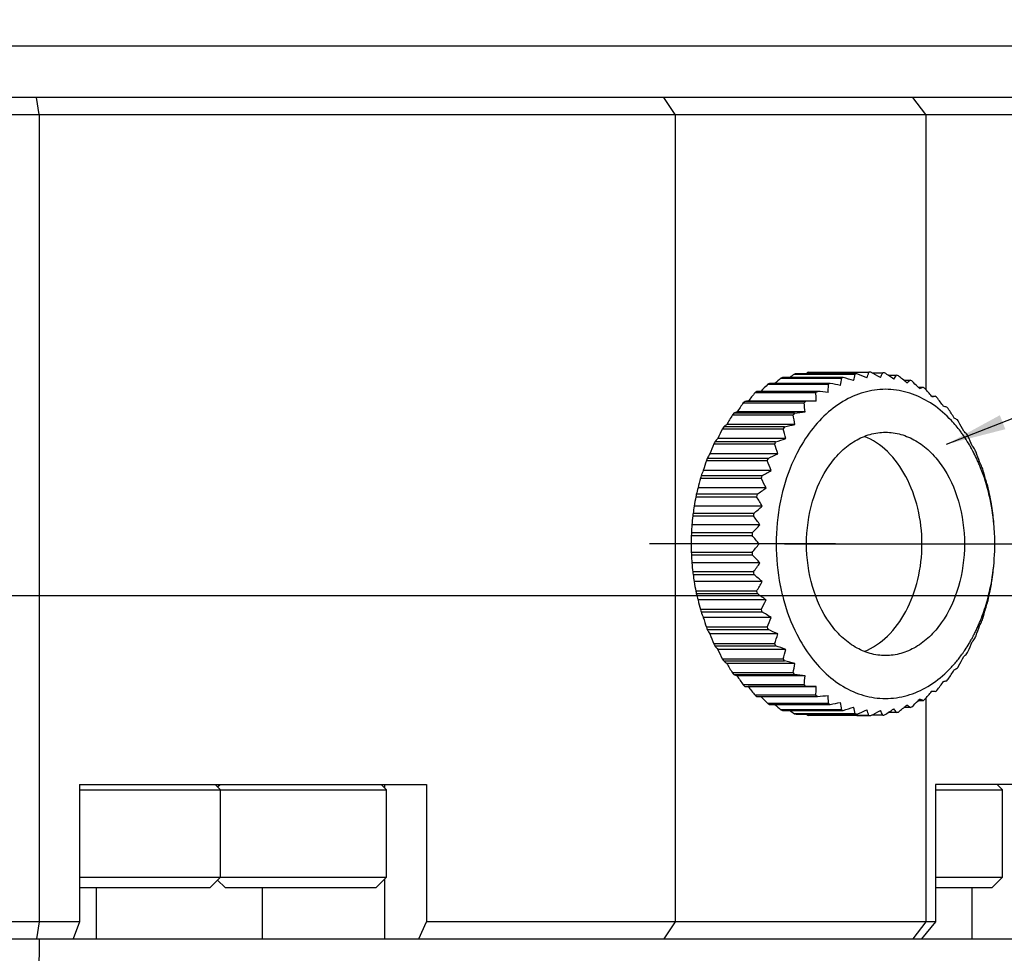
# Paper-space layout '850049153_Y07_100_1' of a CAD drawing. Units: millimetres. Extents: x 0 to 1189, y 0 to 841.
# Drawn here: x 636 to 693, y 532 to 587 of the extents above; entities that cross this region are included whole.
import ezdxf

# ---------------------------------------------------------------- set-up
doc = ezdxf.new("R2010")
doc.units = ezdxf.units.MM
doc.header["$LTSCALE"] = 65.395
doc.linetypes.add('CENTER', pattern=[0.6, 0.375, -0.075, 0.075, -0.075])
doc.layers.get('0').update_dxf_attribs({"linetype": 'CONTINUOUS'})
for name, color, linetype in [('AXIS', 7, 'CONTINUOUS'), ('CHAMFER', 7, 'CONTINUOUS'), ('DIMENSION', 7, 'CONTINUOUS'), ('NOTE', 7, 'CONTINUOUS')]:
    doc.layers.add(name, color=color, linetype=linetype)
doc.styles.get("Standard").update_dxf_attribs({"font": 'txt', "width": 0.7})
doc.dimstyles.new('DIMSTYLE_1', dxfattribs={"dimtxt": 3.5, "dimasz": 3.5, "dimexe": 1.5, "dimexo": 1.5, "dimgap": 0.875, "dimtad": 1, "dimdec": 3, "dimtxsty": 'STANDARD', "dimblk": '_FILLED', "dimblk1": '_FILLED', "dimblk2": '_FILLED', "dimcen": 0.09, "dimclrt": 5, "dimadec": 3, "dimazin": 2, "dimtp": 0.3, "dimtm": 0.3, "dimtfac": 1, "dimtdec": 3, "dimtofl": 0, "dimtmove": 0, "dimatfit": 3, "dimldrblk": '_FILLED', "dimfxl": 1, "dimtolj": 1, "dimarcsym": 0})
doc.dimstyles.new('DIMSTYLE_2', dxfattribs={"dimtxt": 3.5, "dimasz": 3.5, "dimexe": 1.5, "dimexo": 1.5, "dimgap": 0.875, "dimtad": 1, "dimdec": 1, "dimtxsty": 'STANDARD', "dimblk": '_FILLED', "dimblk1": '_FILLED', "dimblk2": '_FILLED', "dimcen": 0.09, "dimclrt": 5, "dimadec": 3, "dimazin": 2, "dimtp": 0.5, "dimtm": 0.5, "dimtfac": 1, "dimtdec": 1, "dimtofl": 0, "dimtmove": 0, "dimatfit": 3, "dimldrblk": '_FILLED', "dimfxl": 1, "dimtolj": 1, "dimarcsym": 0})
doc.dimstyles.get("Standard").update_dxf_attribs({"dimtxt": 3.5, "dimasz": 3.5, "dimexe": 1.5, "dimexo": 1.5, "dimtad": 1, "dimdec": 3, "dimtxsty": 'STANDARD', "dimblk": '_FILLED', "dimblk1": '_FILLED', "dimblk2": '_FILLED', "dimcen": 0.09, "dimclrt": 5, "dimadec": 3, "dimazin": 2, "dimtol": 1, "dimtp": 0.005, "dimtm": 0.005, "dimtfac": 1, "dimtdec": 3, "dimtofl": 0, "dimtmove": 0, "dimatfit": 3, "dimldrblk": '_FILLED', "dimfxl": 1, "dimtolj": 1, "dimarcsym": 0})

# ---------------------------------------------------------------- blocks, each defined once
blk = doc.blocks.new('_FILLED')
at = {"color": 0, "linetype": 'BYBLOCK'}
blk.add_solid([(0, 0), (-1, 0.125), (-1, -0.125)], dxfattribs=at)
blk = doc.blocks.new('*D0')
at = {"layer": 'DIMENSION', "color": 2, "linetype": 'CONTINUOUS'}
for p, q in [((601.729, 553.057), (745.108, 553.057)), ((743.608, 553.057), (743.608, 528.057)), ((743.608, 503.057), (743.608, 528.057)), ((659.377, 503.057), (745.108, 503.057))]:
    blk.add_line(p, q, dxfattribs=at)
at = {"layer": 'DIMENSION', "color": 2, "linetype": 'CONTINUOUS', "xscale": 3.5, "yscale": 3.5, "zscale": 3.5}
for p, rotation in [((743.608, 553.057), 90), ((743.608, 503.057), 270)]:
    blk.add_blockref('_FILLED', p, dxfattribs=dict(at, rotation=rotation))
at = {"layer": 'DIMENSION', "color": 5, "linetype": 'CONTINUOUS', "insert": (739.233, 528.057), "char_height": 3.5, "width": 7.875, "attachment_point": 2, "rotation": 90, "line_spacing_factor": 0.9}
blk.add_mtext('50', dxfattribs=at)
blk = doc.blocks.new('*D2')
at = {"layer": 'DIMENSION', "color": 2, "linetype": 'CONTINUOUS'}
for p, q in [((680.253, 556.057), (755.108, 556.057)), ((753.608, 556.057), (753.608, 529.557)), ((753.608, 503.057), (753.608, 529.557)), ((702.687, 503.057), (755.108, 503.057))]:
    blk.add_line(p, q, dxfattribs=at)
at = {"layer": 'DIMENSION', "color": 2, "linetype": 'CONTINUOUS', "xscale": 3.5, "yscale": 3.5, "zscale": 3.5}
for p, rotation in [((753.608, 556.057), 90), ((753.608, 503.057), 270)]:
    blk.add_blockref('_FILLED', p, dxfattribs=dict(at, rotation=rotation))
at = {"layer": 'DIMENSION', "color": 5, "linetype": 'CONTINUOUS', "insert": (749.233, 529.557), "char_height": 3.5, "width": 7.5, "attachment_point": 2, "rotation": 90, "line_spacing_factor": 0.9}
blk.add_mtext('53', dxfattribs=at)
blk = doc.blocks.new('*D13')
at = {"layer": 'DIMENSION', "color": 2, "linetype": 'CONTINUOUS'}
for p, q in [((685.846, 637.667), (765.108, 637.667)), ((763.608, 637.667), (763.608, 570.362)), ((763.608, 503.057), (763.608, 570.362)), ((577.479, 503.057), (765.108, 503.057))]:
    blk.add_line(p, q, dxfattribs=at)
at = {"layer": 'DIMENSION', "color": 2, "linetype": 'CONTINUOUS', "xscale": 3.5, "yscale": 3.5, "zscale": 3.5}
for p, rotation in [((763.608, 637.667), 90), ((763.608, 503.057), 270)]:
    blk.add_blockref('_FILLED', p, dxfattribs=dict(at, rotation=rotation))
at = {"layer": 'DIMENSION', "color": 5, "linetype": 'CONTINUOUS', "insert": (759.233, 570.362), "char_height": 3.5, "width": 18, "attachment_point": 2, "rotation": 90, "line_spacing_factor": 0.9}
blk.add_mtext('134,6', dxfattribs=at)

psp = doc.layouts.new('850049153_Y07_100_1')

# ---------------------------------------------------------------- linework, layer by layer
at = {"color": 7, "linetype": 'CONTINUOUS'}
for p, q in [((496.2292, 585.0566), (716.2292, 585.0566)), ((712.7292, 582.0566), (499.7292, 582.0566)), ((683.6774, 565.7463), (680.142, 565.7463)), ((680.8324, 565.9441), (684.3678, 565.9441)), ((684.4698, 565.9649), (680.9344, 565.9649)), ((681.6363, 566.0501), (685.1716, 566.0501)), ((685.328, 566.0259), (685.9788, 566.0259)), ((686.2956, 565.8716), (686.7788, 565.8716)), ((679.2763, 565.3485), (682.8117, 565.3485)), ((682.9077, 565.4014), (679.3724, 565.4014)), ((680.0423, 565.7092), (683.5777, 565.7092)), ((687.1953, 565.5894), (687.5611, 565.5894)), ((688.0363, 565.1829), (688.3155, 565.1829)), ((678.5444, 564.8666), (682.0797, 564.8666)), ((682.1709, 564.9347), (678.6355, 564.9347)), ((688.8191, 564.6575), (689.0323, 564.6575)), ((688.838, 564.6356), (688.8191, 564.6575)), ((677.856, 564.2699), (681.3914, 564.2699)), ((681.4765, 564.3522), (677.9411, 564.3522)), ((682.0953, 564.3631), (678.1356, 564.3631)), ((682.0953, 564.3631), (681.4765, 564.3522)), ((677.2203, 563.5661), (680.7557, 563.5661)), ((680.8336, 563.6616), (677.2982, 563.6616)), ((681.4488, 563.738), (677.4892, 563.738)), ((680.857, 563.0127), (676.8973, 563.0127)), ((676.6454, 562.7644), (680.1808, 562.7644)), ((680.2505, 562.8718), (676.7151, 562.8718)), ((676.1389, 561.8753), (679.6744, 561.8753)), ((679.7349, 561.9932), (676.1995, 561.9932)), ((680.3274, 562.1968), (676.3678, 562.1968)), ((679.8671, 561.3008), (675.9074, 561.3008)), ((675.7074, 560.9103), (679.2428, 560.9103)), ((679.2935, 561.0372), (675.7581, 561.0372)), ((678.932, 560.0163), (675.3966, 560.0163)), ((679.482, 560.3364), (675.5223, 560.3364)), ((675.3564, 559.882), (678.8919, 559.882)), ((678.6552, 558.9437), (675.1197, 558.9437)), ((679.1772, 559.3162), (675.2175, 559.3162)), ((675.0907, 558.8039), (678.6262, 558.8039)), ((680.0107, 558.5175), (680.0059, 558.4935)), ((680.011, 558.5174), (680.0059, 558.4935)), ((678.4666, 557.8335), (674.9311, 557.8335)), ((678.9566, 558.2536), (674.9968, 558.2536)), ((678.823, 557.1623), (674.8633, 557.1623)), ((674.9135, 557.6899), (678.449, 557.6899)), ((678.3687, 556.7002), (674.8332, 556.7002)), ((678.7783, 556.0566), (674.8185, 556.0566)), ((674.8273, 556.5547), (678.3629, 556.5547)), ((678.3629, 555.5584), (674.8273, 555.5584)), ((674.8332, 555.4129), (678.3687, 555.4129)), ((678.823, 554.9508), (674.8633, 554.9508)), ((678.449, 554.4232), (674.9135, 554.4232)), ((674.9311, 554.2796), (678.4666, 554.2796)), ((678.9566, 553.8595), (674.9968, 553.8595)), ((678.6262, 553.3092), (675.0907, 553.3092)), ((675.1197, 553.1694), (678.6552, 553.1694)), ((679.1772, 552.7969), (675.2175, 552.7969)), ((678.8919, 552.2311), (675.3564, 552.2311)), ((675.3966, 552.0968), (678.932, 552.0968)), ((679.482, 551.7767), (675.5223, 551.7767)), ((691.6605, 551.5978), (691.6657, 551.611)), ((691.6605, 551.5978), (691.6658, 551.6109)), ((679.2428, 551.2028), (675.7074, 551.2028)), ((675.7581, 551.0759), (679.2935, 551.0759)), ((679.8671, 550.8123), (675.9074, 550.8123)), ((679.6744, 550.2378), (676.1389, 550.2378)), ((676.1995, 550.1199), (679.7349, 550.1199)), ((680.3274, 549.9163), (676.3678, 549.9163)), ((680.1808, 549.3487), (676.6454, 549.3487)), ((676.7151, 549.2413), (680.2505, 549.2413)), ((680.857, 549.1004), (676.8973, 549.1004)), ((680.7557, 548.547), (677.2203, 548.547)), ((677.2982, 548.4515), (680.8336, 548.4515)), ((681.4488, 548.3751), (677.4892, 548.3751)), ((681.3914, 547.8432), (677.856, 547.8432)), ((677.9411, 547.7609), (681.4765, 547.7609)), ((682.0953, 547.75), (678.1356, 547.75)), ((681.4765, 547.7609), (682.0953, 547.75)), ((688.8191, 547.4556), (688.838, 547.4776)), ((689.0323, 547.4557), (688.8191, 547.4557)), ((682.0797, 547.2465), (678.5444, 547.2465)), ((678.6355, 547.1785), (682.1709, 547.1785)), ((688.3155, 546.9302), (688.0363, 546.9302)), ((682.8117, 546.7646), (679.2763, 546.7646)), ((679.3724, 546.7117), (682.9077, 546.7117)), ((683.5777, 546.4039), (680.0423, 546.4039)), ((680.142, 546.3668), (683.6774, 546.3668)), ((687.5611, 546.5237), (687.1953, 546.5237)), ((684.3678, 546.169), (680.8324, 546.169)), ((680.9344, 546.1482), (684.4698, 546.1482)), ((685.1716, 546.063), (681.6363, 546.063)), ((684.4698, 546.0588), (685.2747, 546.0588)), ((685.9788, 546.0873), (685.328, 546.0873)), ((686.7788, 546.2415), (686.2956, 546.2415)), ((639.2098, 542.0566), (659.4152, 542.0566)), ((639.2098, 541.7461), (657.0822, 541.7461)), ((647.4244, 541.7461), (647.1139, 542.0566)), ((647.2533, 541.9171), (647.3927, 542.0566)), ((647.4244, 536.6566), (647.4244, 541.7461)), ((657.0822, 541.7461), (656.7717, 542.0566)), ((657.0822, 536.6566), (657.0822, 541.7461)), ((695.5073, 542.0566), (689.0417, 542.0566)), ((689.0417, 541.7461), (692.9399, 541.7461)), ((692.9399, 541.7461), (692.6294, 542.0566)), ((692.9399, 536.6566), (692.9399, 541.7461)), ((639.2098, 536.6566), (657.0822, 536.6566)), ((646.8244, 536.0566), (647.4244, 536.6566)), ((656.4822, 536.0566), (657.0822, 536.6566)), ((689.0417, 536.6566), (692.9399, 536.6566)), ((692.3399, 536.0566), (692.9399, 536.6566)), ((639.2098, 536.0566), (646.8244, 536.0566)), ((647.6822, 536.0566), (647.2533, 536.4855)), ((647.6822, 536.0566), (656.4822, 536.0566)), ((689.0417, 536.0566), (692.3399, 536.0566)), ((619.1018, 533.0566), (708.2292, 533.0566)), ((636.8575, 533.0566), (636.7941, 508.345))]:
    psp.add_line(p, q, dxfattribs=at)
at = {"color": 9, "linetype": 'CONTINUOUS'}
for p, q in [((656.9828, 541.8455), (656.9828, 542.0566)), ((656.9828, 533.0566), (656.9828, 536.5571)), ((640.1873, 536.0566), (640.1873, 533.0566)), ((649.8452, 536.0566), (649.8452, 533.0566)), ((691.1727, 533.0566), (691.1727, 536.0566))]:
    psp.add_line(p, q, dxfattribs=at)
at = {"color": 7, "linetype": 'CONTINUOUS'}
for centre, radius, start, end in [((682.0052, 560.5813), 5.4908, 109.83681, 110.946498), ((705.213, 532.2938), 41.5543, 125.924312, 126.386667), ((681.9098, 560.9062), 5.1519, 100.914533, 102.072305), ((706.4479, 524.2748), 48.588, 120.707332, 120.903594), ((685.542, 560.5778), 5.4945, 109.837185, 110.946123), ((661.3889, 491.8541), 77.1805, 72.750824, 73.214864), ((675.4357, 567.9166), 9.1473, 345.092578, 347.547504), ((685.4458, 560.9042), 5.1539, 100.914757, 102.072081), ((661.8428, 511.303), 59.16, 66.90343, 67.513215), ((677.9895, 568.5119), 7.5923, 338.432661, 341.080441), ((685.4253, 561.05), 5.0066, 91.723543, 92.903521), ((662.2652, 522.7985), 48.9949, 61.247539, 61.989768), ((680.376, 568.8389), 6.2693, 330.50927, 333.339805), ((685.4208, 561.0021), 5.0547, 82.488136, 83.660675), ((662.6862, 530.443), 42.5746, 55.805386, 56.666334), ((682.4968, 569.0146), 5.3117, 320.804824, 323.720896), ((685.3701, 560.7648), 5.2975, 73.441774, 74.578263), ((663.1402, 535.9412), 38.1794, 50.586248, 51.552941), ((703.5987, 541.6388), 33.9666, 135.730822, 136.697751), ((682.226, 560.1048), 6.0164, 118.315248, 119.359373), ((704.4585, 537.5538), 37.2676, 130.931516, 131.648727), ((670.1953, 565.7533), 12.6228, 356.032999, 357.808341), ((669.397, 565.7853), 13.4218, 357.801839, 358.13493), ((685.7642, 560.1), 6.022, 118.315729, 119.358891), ((660.88, 451.4319), 116.0787, 78.754111, 79.060911), ((672.7697, 567.0085), 10.8858, 350.873166, 353.145142), ((684.2993, 569.2862), 4.93, 308.686349, 311.422809), ((685.2174, 560.3596), 5.7309, 64.781727, 65.860221), ((663.2678, 539.712), 35.5281, 45.801005, 46.643472), ((665.2051, 541.71), 32.7451, 45.575416, 45.794042), ((685.7344, 570.5482), 5.9538, 293.680213, 295.691236), ((684.9199, 559.8224), 6.3456, 56.639771, 57.647487), ((702.6591, 544.8723), 31.3256, 140.336691, 141.522891), ((682.6061, 559.5185), 6.7157, 126.245265, 127.215618), ((666.5978, 564.1272), 15.4996, 2.424227, 2.734309), ((686.146, 559.5126), 6.7231, 126.245796, 127.215088), ((667.5625, 564.1663), 14.5341, 0.77604, 2.431279), ((660.3013, 314.6242), 251.2641, 84.865501, 85.006747), ((664.1951, 543.3629), 32.5546, 40.852792, 41.943537), ((686.766, 583.8925), 19.3681, 276.141411, 276.719789), ((684.454, 559.1995), 7.124, 49.075911, 50.008832), ((701.8154, 547.3518), 29.3304, 144.773372, 146.035651), ((683.1581, 558.8721), 7.5664, 133.591199, 134.487402), ((680.1916, 526.1118), 38.3066, 93.076683, 93.368066), ((664.8655, 562.2179), 16.6528, 5.237454, 7.078243), ((686.6998, 558.8657), 7.5752, 133.591725, 134.486877), ((665.0572, 546.1678), 30.3008, 36.200011, 37.424772), ((687.3725, 554.1741), 10.1176, 76.688212, 77.81114), ((700.7992, 549.433), 27.4902, 149.061664, 150.397163), ((683.8715, 558.2179), 8.5348, 140.370525, 141.19758), ((679.801, 557.685), 6.4794, 110.9032, 112.722229), ((662.5021, 559.9398), 18.6103, 9.504197, 11.236271), ((687.4148, 558.2116), 8.5448, 140.371008, 141.197097), ((658.9242, 742.5329), 180.2082, 276.98318, 277.180294), ((683.8185, 558.5427), 8.0385, 42.090176, 42.950933), ((665.9849, 548.437), 28.3979, 31.766553, 33.06564), ((679.839, 559.0214), 4.9583, 126.390651, 129.052429), ((658.1472, 659.3698), 98.9971, 282.901321, 283.261662), ((684.3651, 558.0111), 7.6627, 36.892732, 43.013484), ((687.5477, 558.7322), 5.3228, 58.661181, 60.992586), ((683.0357, 557.9035), 9.0496, 35.641748, 36.437126), ((667.0928, 550.3474), 26.5962, 27.469114, 28.840959), ((699.5977, 551.1857), 25.7075, 153.230466, 154.638902), ((684.7127, 557.6052), 9.576, 146.634423, 147.400379), ((660.3764, 557.3472), 20.5319, 13.662168, 15.298264), ((688.2573, 557.5994), 9.5868, 146.634854, 147.399948), ((683.9071, 557.6636), 8.2376, 35.302116, 36.913708), ((683.7452, 557.5479), 8.4367, 34.505986, 35.307969), ((687.3006, 558.9842), 4.9676, 44.126856, 46.968524), ((683.726, 557.5347), 8.4599, 33.661172, 34.505962), ((682.1494, 557.3275), 10.1071, 29.666962, 30.40584), ((668.3884, 551.952), 24.8173, 23.274188, 24.719789), ((698.2087, 552.6491), 23.9207, 157.312794, 158.796447), ((685.6286, 557.0745), 10.6349, 152.451389, 153.165611), ((680.2893, 558.7841), 5.1986, 138.969155, 141.880253), ((689.1744, 557.0693), 10.6465, 152.451778, 153.165222), ((658.5342, 554.4621), 22.4023, 17.774224, 19.324164), ((657.3423, 628.1352), 69.8298, 288.703756, 289.217814), ((683.592, 557.4482), 8.6194, 30.534333, 33.64603), ((683.0887, 557.1498), 9.2045, 29.026919, 30.542637), ((686.6546, 558.4988), 5.582, 32.818919, 35.725084), ((681.1216, 558.1716), 6.0811, 149.030925, 151.885545), ((656.5442, 611.3061), 55.1769, 294.349243, 295.004767), ((682.8401, 557.0108), 9.4893, 27.948163, 29.032368), ((682.7679, 556.9724), 9.5711, 27.164539, 27.948616), ((682.5899, 556.8828), 9.7704, 24.622049, 27.155429), ((681.2208, 556.8491), 11.1521, 24.092474, 24.784436), ((669.8686, 553.2792), 23.0138, 19.143994, 20.666919), ((696.6412, 553.8434), 22.0945, 161.346253, 162.909993), ((686.5521, 556.6533), 11.6504, 157.89607, 158.568161), ((657.0082, 551.3054), 24.2205, 21.8925, 23.363358), ((690.0991, 556.6488), 11.6627, 157.896425, 158.567805), ((682.2092, 556.7073), 10.1895, 23.212464, 24.627518), ((682.0083, 556.6206), 10.4083, 21.819359, 23.214927), ((685.6466, 557.8296), 6.6737, 23.906003, 26.682027), ((687.4102, 556.3532), 12.5597, 163.042878, 163.682113), ((682.3032, 557.4875), 7.3551, 157.211321, 159.890832), ((690.9571, 556.3498), 12.5716, 163.04318, 163.68181), ((655.795, 600.4028), 46.5445, 299.80794, 300.591346), ((680.3208, 556.488), 12.1222, 18.843303, 19.497833), ((671.5182, 554.3428), 21.1614, 15.035617, 16.642059), ((694.9162, 554.7777), 20.2148, 165.374218, 167.025589), ((655.8179, 547.892), 26.0033, 26.06161, 27.457837), ((684.3209, 557.1694), 8.0854, 16.64651, 19.230393), ((679.5226, 556.2476), 12.9561, 13.84689, 14.473004), ((688.1316, 556.1692), 13.3045, 167.96304, 168.578156), ((683.7485, 556.8782), 8.8726, 164.050665, 166.537808), ((691.6751, 556.1675), 13.3126, 167.963228, 168.577968), ((655.1419, 592.4469), 40.9309, 305.062105, 305.959814), ((673.3104, 555.1485), 19.2553, 10.899349, 12.598238), ((693.0662, 555.4554), 18.2848, 169.44789, 171.197246), ((654.9688, 544.2246), 27.789, 30.320704, 31.644189), ((692.2162, 556.0728), 12.4479, 168.786581, 180.074695), ((691.7898, 556.1502), 12.0146, 168.40704, 168.636107), ((682.7553, 556.6221), 9.708, 10.507407, 12.899867), ((678.8935, 556.115), 13.5992, 9.034536, 9.640705), ((688.6543, 556.0814), 13.8346, 172.723808, 173.323049), ((685.4187, 556.4077), 10.5841, 169.956165, 172.25778), ((692.1901, 556.0813), 13.8349, 172.723813, 173.323044), ((654.6343, 586.1299), 36.9955, 310.105443, 311.104951), ((675.2071, 555.6987), 17.306, 6.676089, 8.479237), ((687.25, 556.1245), 12.4301, 175.210961, 177.34554), ((691.1351, 555.8788), 16.3224, 173.629512, 175.490154), ((654.3207, 580.7974), 34.0439, 314.941436, 316.032047), ((654.4526, 540.2844), 29.6442, 34.704709, 35.954771), ((680.9965, 556.2404), 11.4937, 5.133661, 7.349196), ((688.9288, 556.0574), 14.1102, 177.388894, 177.980265), ((692.4588, 556.0576), 14.1047, 177.38878, 177.980379), ((689.1765, 556.0528), 14.358, 177.996714, 179.984851), ((689.1765, 556.0604), 14.358, 180.015149, 182.003286), ((654.2469, 536.0169), 31.6761, 39.245261, 40.418554), ((654.2478, 576.0955), 31.675, 319.581426, 320.754759), ((692.3175, 556.0501), 12.5492, 179.970711, 191.122549), ((688.9288, 556.0557), 14.1102, 182.019735, 182.611106), ((692.4588, 556.0555), 14.1047, 182.019621, 182.61122), ((687.25, 555.9886), 12.4301, 182.654455, 184.789034), ((691.1351, 556.2343), 16.3224, 184.509844, 186.370486), ((654.3207, 531.3157), 34.0439, 43.96795, 45.058562), ((654.4526, 571.8287), 29.6443, 324.045228, 325.29529), ((688.6543, 556.0318), 13.8346, 186.676951, 187.276192), ((692.1901, 556.0318), 13.8349, 186.676956, 187.276187), ((675.2071, 556.4144), 17.306, 351.520764, 353.323913), ((680.9965, 555.8727), 11.4937, 352.650807, 354.866342), ((685.4187, 555.7054), 10.5841, 187.74222, 190.043834), ((693.0662, 556.6577), 18.2848, 188.802754, 190.55211), ((654.6343, 525.9832), 36.9955, 48.895049, 49.894557), ((654.9688, 567.8885), 27.789, 328.355811, 329.679296), ((682.7553, 555.4911), 9.708, 347.100133, 349.492593), ((678.8935, 555.9981), 13.5992, 350.359295, 350.965464), ((688.1316, 555.9439), 13.3045, 191.421844, 192.03696), ((683.7485, 555.235), 8.8726, 193.462192, 195.949334), ((691.6751, 555.9456), 13.3126, 191.422032, 192.036772), ((655.1419, 519.6663), 40.9309, 54.040186, 54.937895), ((691.8143, 555.9679), 12.0396, 191.200425, 191.364285), ((691.7891, 555.9628), 12.0139, 191.364262, 191.592537), ((673.3104, 556.9646), 19.2553, 347.401762, 349.100651), ((694.9162, 557.3354), 20.2148, 192.974411, 194.625782), ((655.8179, 564.2211), 26.0033, 332.542163, 333.93839), ((684.3209, 554.9437), 8.0854, 340.769607, 343.35349), ((679.5226, 555.8656), 12.9561, 345.526996, 346.15311), ((687.4102, 555.7599), 12.5597, 196.317887, 196.957122), ((682.3032, 554.6256), 7.3551, 200.109168, 202.788679), ((690.9571, 555.7633), 12.5716, 196.31819, 196.95682), ((655.795, 511.7104), 46.5445, 59.408654, 60.19206), ((671.5182, 557.7703), 21.1614, 343.357941, 344.964383), ((696.6412, 558.2697), 22.0945, 197.090007, 198.653747), ((657.0082, 560.8077), 24.2205, 336.636642, 338.1075), ((682.0349, 555.4815), 10.3796, 336.614329, 338.026912), ((685.6318, 554.2905), 6.6901, 333.321382, 336.09059), ((680.3208, 555.6251), 12.1222, 340.502167, 341.156697), ((686.5521, 555.4598), 11.6504, 201.431839, 202.10393), ((681.1488, 553.9569), 6.1123, 208.121734, 210.961791), ((690.0991, 555.4644), 11.6627, 201.432195, 202.103575), ((656.5442, 500.807), 55.1769, 64.995233, 65.650756), ((682.7452, 555.1526), 9.5968, 332.222469, 333.713401), ((682.5383, 555.2543), 9.8273, 333.715974, 335.184492), ((669.8686, 558.834), 23.0138, 339.333081, 340.856006), ((682.239, 555.3928), 10.157, 335.184194, 336.616738), ((698.2087, 559.464), 23.9207, 201.203553, 202.687206), ((658.5342, 557.651), 22.4023, 340.675836, 342.225776), ((668.3884, 560.1611), 24.8173, 335.280211, 336.725812), ((683.1275, 554.9414), 9.1599, 329.191877, 330.728472), ((682.8701, 555.0867), 9.4555, 330.723519, 332.054577), ((686.6164, 553.6404), 5.6282, 324.286859, 327.169145), ((682.8097, 555.119), 9.524, 332.053168, 332.220802), ((681.2208, 555.264), 11.1521, 335.215564, 335.907526), ((685.6286, 555.0386), 10.6349, 206.834389, 207.548611), ((680.3374, 553.3687), 5.2609, 218.136981, 221.013601), ((699.5977, 560.9274), 25.7075, 205.361098, 206.769534), ((689.1744, 555.0439), 10.6465, 206.834778, 207.548222), ((657.3423, 483.9779), 69.8298, 70.782185, 71.296244), ((660.3764, 554.7659), 20.5319, 344.701736, 346.337832), ((683.7843, 554.5385), 8.3893, 324.370129, 325.501305), ((683.7571, 554.5572), 8.4222, 325.501125, 326.347359), ((683.6122, 554.6511), 8.5949, 326.361471, 329.199282), ((682.1494, 554.7856), 10.1071, 329.59416, 330.333038), ((684.7127, 554.5079), 9.576, 212.599621, 213.365577), ((679.9026, 553.174), 5.0622, 230.974895, 233.582016), ((688.2573, 554.5138), 9.5868, 212.600052, 213.365145), ((658.1472, 452.7433), 98.9971, 76.738337, 77.098679), ((684.3144, 554.1424), 7.7276, 319.378932, 323.933862), ((667.0928, 561.7657), 26.5962, 331.159041, 332.530886), ((683.8465, 554.4939), 8.3127, 323.874338, 324.370248), ((687.2441, 553.1865), 5.0483, 313.05419, 315.85044), ((700.7992, 562.6801), 27.4902, 209.602837, 210.938336), ((662.5021, 552.1733), 18.6103, 348.763729, 350.495803), ((665.9849, 563.6762), 28.3979, 326.93436, 328.233447), ((684.5201, 553.9671), 7.4573, 316.944618, 319.372748), ((687.4784, 553.5001), 5.4606, 299.03684, 301.309399), ((683.0357, 554.2096), 9.0496, 323.562874, 324.358252), ((683.8715, 553.8952), 8.5348, 218.80242, 219.629475), ((679.8744, 554.6117), 6.6772, 247.304712, 249.069856), ((701.8154, 564.7614), 29.3304, 213.964349, 215.226628), ((687.4148, 553.9015), 8.5448, 218.802903, 219.628992), ((658.9242, 369.5802), 180.2081, 82.819706, 83.01682), ((664.8655, 549.8952), 16.6528, 352.921757, 354.762546), ((665.0572, 565.9453), 30.3008, 322.575228, 323.799989), ((687.2963, 558.2759), 10.463, 282.207398, 283.293251), ((683.8185, 553.5704), 8.0385, 317.049067, 317.909824), ((683.1581, 553.2411), 7.5664, 225.512598, 226.408801), ((680.2691, 587.3776), 39.685, 266.636994, 266.918257), ((702.6591, 567.2408), 31.3256, 218.477109, 219.663309), ((686.6998, 553.2475), 7.5752, 225.513123, 226.408275), ((667.5625, 547.9468), 14.5341, 357.568721, 359.22396), ((664.1951, 568.7502), 32.5546, 318.056463, 319.147208), ((686.6888, 527.5354), 20.0576, 83.290153, 83.848647), ((684.454, 552.9137), 7.124, 309.991168, 310.924089), ((682.6061, 552.5946), 6.7157, 232.784382, 233.754735), ((703.5987, 570.4743), 33.9666, 223.302249, 224.269178), ((666.5978, 547.9859), 15.4996, 357.265691, 357.575773), ((686.146, 552.6005), 6.7231, 232.784912, 233.754204), ((660.3013, 797.489), 251.2641, 274.993253, 275.134499), ((670.1953, 546.3599), 12.6228, 2.191659, 3.967001), ((669.397, 546.3278), 13.4218, 1.86507, 2.198161), ((660.88, 660.6812), 116.0787, 280.939089, 281.245889), ((672.7697, 545.1046), 10.8858, 6.854857, 9.126834), ((663.2678, 572.4011), 35.5281, 313.356528, 314.198995), ((665.2051, 570.4031), 32.7451, 314.205958, 314.424584), ((685.6622, 541.4079), 6.1267, 64.337137, 66.291414), ((684.9199, 552.2908), 6.3456, 302.352513, 303.360229), ((682.226, 552.0083), 6.0164, 240.640627, 241.684752), ((704.4584, 574.5593), 37.2676, 228.351272, 229.068484), ((682.0052, 551.5318), 5.4908, 249.053502, 250.16319), ((705.213, 579.8193), 41.5543, 233.613333, 234.075688), ((685.7642, 552.0132), 6.022, 240.641109, 241.684271), ((685.542, 551.5353), 5.4945, 249.053877, 250.162815), ((661.3889, 620.259), 77.1805, 286.785136, 287.249176), ((675.4357, 544.1966), 9.1473, 12.452495, 14.907422), ((661.8428, 600.8102), 59.16, 292.486785, 293.09657), ((677.9895, 543.6013), 7.5923, 18.919559, 21.567339), ((662.2652, 589.3146), 48.9949, 298.010232, 298.752461), ((680.3531, 543.262), 6.2953, 26.666038, 29.484887), ((662.6862, 581.6702), 42.5746, 303.333666, 304.194614), ((682.452, 543.0639), 5.3683, 36.294471, 39.179809), ((685.3701, 551.3483), 5.2975, 285.421737, 286.558226), ((663.1402, 576.1719), 38.1794, 308.447059, 309.413752), ((684.238, 542.7541), 5.0252, 48.603122, 51.28772), ((685.2174, 551.7535), 5.7309, 294.139779, 295.218273), ((681.9098, 551.207), 5.1519, 257.927695, 259.085467), ((706.4479, 587.8383), 48.588, 239.096406, 239.292668), ((685.4458, 551.2089), 5.1539, 257.927919, 259.085243), ((685.4253, 551.0631), 5.0066, 267.096479, 268.276457), ((685.4208, 551.1111), 5.0547, 276.339325, 277.511864)]:
    psp.add_arc(centre, radius, start, end, dxfattribs=at)
for points, knots in [([(689.968, 563.2384), (689.6432, 563.5858), (688.9431, 564.1981), (687.7364, 564.8291), (686.4545, 565.1065), (685.157, 565.0125), (683.906, 564.5532), (682.7552, 563.7555), (681.746, 562.6595), (681.2073, 561.786), (680.9681, 561.3163)], [0, 0, 0, 0, 0.1290691, 0.2500455, 0.3657956, 0.4804372, 0.5983753, 0.7231899, 0.856923, 1, 1, 1, 1]), ([(681.5361, 556.0566), (681.5361, 556.8939), (681.7541, 558.5168), (682.5818, 560.3474), (683.536, 561.471), (684.3364, 562.0858), (685.2128, 562.469), (685.8305, 562.5566), (686.1323, 562.5566)], [0, 0, 0, 0, 0.2870489, 0.5535683, 0.675502, 0.7893311, 0.8965442, 1, 1, 1, 1]), ([(684.895, 549.7967), (685.3946, 549.9942), (686.3619, 550.6574), (687.4243, 552.141), (688.1006, 554.0001), (688.332, 556.0566), (688.1006, 558.113), (687.4243, 559.9721), (686.3619, 561.4557), (685.3946, 562.1189), (684.895, 562.3165)], [0, 0, 0, 0, 0.107678, 0.2281541, 0.3605864, 0.5, 0.6394136, 0.7718459, 0.892322, 1, 1, 1, 1]), ([(686.1323, 562.5566), (686.434, 562.5566), (687.0517, 562.469), (687.9281, 562.0858), (688.7285, 561.471), (689.6828, 560.3475), (690.5104, 558.5158), (690.8415, 556.0566), (690.5104, 553.5974), (689.6828, 551.7656), (688.7285, 550.6421), (687.9281, 550.0274), (687.0517, 549.6441), (686.434, 549.5566), (686.1323, 549.5566)], [0, 0, 0, 0, 0.0517279, 0.1053345, 0.162249, 0.2232158, 0.3564755, 0.5, 0.6435245, 0.7767842, 0.837751, 0.8946655, 0.9482721, 1, 1, 1, 1]), ([(680.9681, 561.3163), (680.8609, 561.1059), (680.4519, 560.2238), (680.1681, 559.2852), (680.0203, 558.5646)], [0, 0, 0, 0, 0.2429765, 1, 1, 1, 1]), ([(692.4962, 556.0566), (692.4962, 556.4421), (692.4282, 557.9487), (692.0882, 559.4473), (691.671, 560.4892)], [0, 0, 0, 0, 0.2556967, 1, 1, 1, 1]), ([(686.1323, 549.5566), (685.8305, 549.5566), (685.2128, 549.6441), (684.3364, 550.0274), (683.536, 550.6421), (682.5818, 551.7657), (681.7541, 553.5963), (681.5361, 555.2193), (681.5361, 556.0566)], [0, 0, 0, 0, 0.1034558, 0.2106689, 0.324498, 0.4464317, 0.7129511, 1, 1, 1, 1]), ([(691.6658, 551.6109), (691.8031, 551.9526), (692.2926, 553.3855), (692.4962, 554.9122), (692.4962, 556.0566)], [0, 0, 0, 0, 0.2434593, 1, 1, 1, 1]), ([(680.0203, 553.5486), (680.0704, 553.3042), (680.2952, 552.3591), (680.6401, 551.441), (680.9676, 550.7977)], [0, 0, 0, 0, 0.2568747, 1, 1, 1, 1]), ([(680.9676, 550.7977), (681.2069, 550.3278), (681.7457, 549.454), (682.755, 548.3578), (683.9061, 547.56), (685.1573, 547.1004), (686.4551, 547.0067), (687.7372, 547.2844), (688.9442, 547.9157), (689.6443, 548.5284), (689.9691, 548.8759)], [0, 0, 0, 0, 0.1430777, 0.2768087, 0.4016201, 0.5195566, 0.6341957, 0.749945, 0.8709239, 1, 1, 1, 1])]:
    psp.add_open_spline(points, degree=3, knots=knots, dxfattribs=at)
at = {"layer": 'AXIS', "color": 7, "linetype": 'CENTER'}
psp.add_line((683.2279, 556.0566), (672.393, 556.0566), dxfattribs=at)
at = {"layer": 'CHAMFER', "color": 7, "linetype": 'CONTINUOUS'}
for p, q in [((636.8601, 581.0566), (636.7128, 582.0566)), ((673.8938, 581.0566), (673.2211, 582.0566)), ((688.4712, 581.0566), (687.7297, 582.0566)), ((504.2292, 581.0566), (708.2292, 581.0566)), ((636.8601, 581.0566), (636.8601, 534.0566)), ((673.8938, 581.0566), (673.8938, 534.0566)), ((688.4712, 581.0566), (688.4712, 565.0532)), ((688.4712, 547.0599), (688.4712, 534.0566)), ((639.2098, 542.0566), (639.2098, 534.0566)), ((659.4152, 542.0566), (659.4152, 534.0566)), ((689.0417, 542.0566), (689.0417, 534.0566)), ((639.2098, 534.0566), (620.1096, 534.0566)), ((636.8601, 534.0566), (636.7128, 533.0566)), ((639.2098, 534.0566), (638.8509, 533.0566)), ((658.9606, 533.0566), (659.4152, 534.0566)), ((689.0417, 534.0566), (659.4152, 534.0566)), ((673.8938, 534.0566), (673.2211, 533.0566)), ((688.4712, 534.0566), (687.7297, 533.0566)), ((689.0417, 534.0566), (688.2316, 533.0566))]:
    psp.add_line(p, q, dxfattribs=at)

# ---------------------------------------------------------------- dimensions: what is measured, and where the dimension line sits
at = {"layer": 'DIMENSION', "color": 2, "linetype": 'CONTINUOUS'}
for base, p1, p2, dimstyle, picture, middle in [((763.6084, 503.0566), (684.3458, 637.6666), (575.9793, 503.0566), 'DIMSTYLE_2', '*D13', (763.6084, 569.8616)), ((753.6084, 503.0566), (678.7531, 556.0566), (701.1872, 503.0566), 'DIMSTYLE_1', '*D2', (753.6084, 529.0566)), ((743.6084, 503.0566), (600.2292, 553.0566), (657.8766, 503.0566), 'DIMSTYLE_1', '*D0', (743.6084, 527.5566))]:
    dim = psp.add_linear_dim(base=base, p1=p1, p2=p2, angle=270, dimstyle=dimstyle, dxfattribs=at)
    dim.commit()
    dim.dimension.update_dxf_attribs({"geometry": picture, "text_midpoint": middle, "dimtype": 160})

# ---------------------------------------------------------------- leaders
at = {"layer": 'NOTE', "color": 2, "linetype": 'CONTINUOUS'}
psp.add_leader([(689.6929, 561.8578), (716.8696, 572.5713), (721.8696, 572.5713)], dimstyle='STANDARD', override={"dimtad": 0}, dxfattribs=at)

doc.saveas('drawing.dxf')
